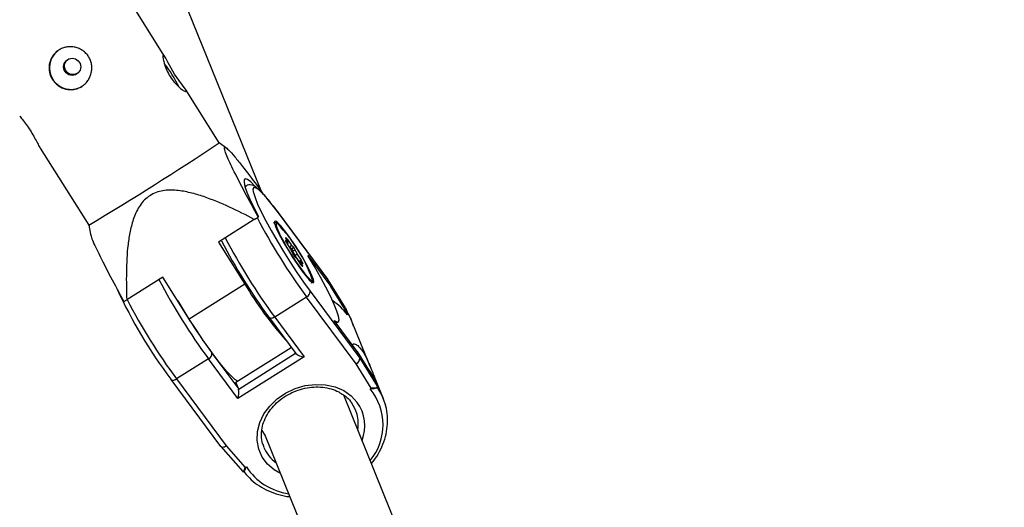
# Model space of a CAD drawing. Units: millimetres. Extents: x -2120 to 4620, y -4285 to 2120.
# Drawn here: x 1212 to 1390, y -2016 to -1928 of the extents above; entities that cross this region are included whole.
import ezdxf

# ---------------------------------------------------------------- set-up
doc = ezdxf.new("R2010")
doc.units = ezdxf.units.MM

msp = doc.modelspace()

# ---------------------------------------------------------------- linework, layer by layer
at = {"color": 7, "linetype": 'Continuous', "lineweight": 25}
for p, q in [((1255.6, -1959.01), (1133.59, -1657.7)), ((1238.08, -1934.58), (1232.19, -1925.25)), ((1247.94, -1950.2), (1241.8, -1940.47)), ((1215.46, -1951.2), (1224.27, -1965.15)), ((1249.33, -1951.21), (1247.94, -1950.2)), ((1252.84, -1958.01), (1252.63, -1958.14)), ((1254.32, -1964.1), (1247.79, -1968.21)), ((1254.32, -1964.1), (1255, -1963.66)), ((1255.1, -1963.58), (1255, -1963.66)), ((1267.66, -1974.96), (1258.64, -1962.81)), ((1258.64, -1962.81), (1258.68, -1962.88)), ((1267.7, -1975.03), (1258.68, -1962.88)), ((1224.27, -1965.15), (1224.56, -1966.77)), ((1260.37, -1968.19), (1260.07, -1967.51)), ((1260.41, -1968.27), (1260.1, -1967.56)), ((1247.79, -1968.21), (1252.6, -1975.82)), ((1260.05, -1967.92), (1260.37, -1968.19)), ((1260.97, -1969.5), (1260.32, -1968.53)), ((1260.33, -1968.53), (1260.32, -1968.53)), ((1260.95, -1969.49), (1260.33, -1968.53)), ((1260.36, -1967.76), (1260.98, -1968.71)), ((1260.76, -1969.2), (1260.77, -1969.19)), ((1261.15, -1969.52), (1260.77, -1969.19)), ((1261.26, -1970.17), (1260.95, -1969.49)), ((1261.29, -1970.21), (1260.97, -1969.51)), ((1260.98, -1968.71), (1261.3, -1968.98)), ((1261.71, -1970.62), (1261.34, -1969.8)), ((1261.57, -1970.71), (1261.71, -1970.62)), ((1262.09, -1971.22), (1261.74, -1970.93)), ((1262.14, -1971.29), (1261.82, -1971.02)), ((1261.87, -1969.84), (1262.17, -1970.52)), ((1262.77, -1972.24), (1262.13, -1971.26)), ((1262.77, -1972.25), (1262.14, -1971.29)), ((1262.17, -1970.52), (1262.8, -1971.47)), ((1264.03, -1970.64), (1268.2, -1976.27)), ((1263, -1971.99), (1262.65, -1971.7)), ((1262.75, -1971.81), (1263.06, -1972.49)), ((1263.07, -1972.08), (1262.75, -1971.81)), ((1237.71, -1974.56), (1231.17, -1978.68)), ((1242.51, -1982.17), (1237.71, -1974.56)), ((1252.6, -1975.82), (1242.51, -1982.17)), ((1270.83, -1980.06), (1267.68, -1974.98)), ((1268.2, -1976.27), (1267.7, -1975.03)), ((1270.86, -1980.11), (1267.7, -1975.03)), ((1271.36, -1981.35), (1268.2, -1976.27)), ((1263.82, -1978.17), (1258.02, -1981.82)), ((1272.82, -1990.3), (1263.82, -1978.17)), ((1264.45, -1977.12), (1273.47, -1989.27)), ((1230.63, -1979.01), (1231.17, -1978.68)), ((1270.86, -1980.11), (1271.36, -1981.35)), ((1257.01, -1981.9), (1256.97, -1981.83)), ((1257.01, -1981.9), (1261.86, -1988.43)), ((1258.02, -1981.82), (1263.36, -1989.02)), ((1271.36, -1981.35), (1271.23, -1981.43)), ((1272.97, -1988.03), (1268.79, -1982.41)), ((1269.18, -1982.94), (1269.58, -1982.69)), ((1275.37, -1990.78), (1271.98, -1982.41)), ((1250.98, -1993.63), (1261.02, -1987.31)), ((1246.63, -1988.34), (1251.48, -1994.87)), ((1263.36, -1989.02), (1251.35, -1996.59)), ((1273.47, -1989.27), (1272.97, -1988.03)), ((1272.97, -1988.03), (1276.12, -1993.12)), ((1246, -1989.39), (1240.2, -1993.04)), ((1251.35, -1996.59), (1246, -1989.39)), ((1275.55, -1994.69), (1272.82, -1990.3)), ((1273.47, -1989.27), (1276.63, -1994.35)), ((1239.15, -1993.05), (1239.19, -1993.12)), ((1239.19, -1993.12), (1248.21, -2005.27)), ((1240.2, -1993.04), (1249.21, -2005.17)), ((1251.48, -1994.87), (1250.98, -1993.63)), ((1276.12, -1993.12), (1276.63, -1994.35)), ((1277.75, -1996.65), (1276.36, -1993.24)), ((1280.93, -2021.57), (1270.58, -1996)), ((1275.34, -1994.82), (1275.55, -1994.69)), ((1276.39, -1994.7), (1276.53, -1994.61)), ((1255.7, -2002.38), (1256.25, -2003.24)), ((1256.17, -2003.06), (1265.99, -2027.3)), ((1249.21, -2005.17), (1252.66, -2009.1)), ((1255.86, -2004.86), (1256.06, -2005.43)), ((1248.23, -2005.29), (1252.21, -2009.83)), ((1252.33, -2009.85), (1252.47, -2009.76)), ((1252.66, -2009.1), (1252.88, -2008.97))]:
    msp.add_line(p, q, dxfattribs=at)
at = {"color": 8, "linetype": 'Continuous', "lineweight": 25}
for p, q in [((1260.1, -1967.56), (1260.07, -1967.51)), ((1260.77, -1969.19), (1260.41, -1968.65)), ((1261.01, -1969.61), (1261.15, -1969.52)), ((1261.16, -1969.92), (1261.34, -1969.8)), ((1261.26, -1970.17), (1261.29, -1970.21)), ((1262.34, -1971.59), (1261.71, -1970.62)), ((1262.77, -1972.25), (1262.77, -1972.24)), ((1251.48, -1994.87), (1261.81, -1988.36))]:
    msp.add_line(p, q, dxfattribs=at)
at = {"color": 7, "linetype": 'Continuous', "lineweight": 25, "flags": 128}
for points in [[(1241.96, -1940.78), (1241.74, -1940.39), (1241.26, -1939.73), (1240.59, -1938.83), (1239.86, -1937.76), (1239.21, -1936.68), (1238.67, -1935.68), (1238.24, -1934.87), (1237.93, -1934.37), (1237.78, -1934.28)], [(1254.51, -1958.11), (1254.44, -1958.04), (1253.69, -1957.3), (1253.1, -1956.86), (1252.69, -1956.72), (1252.47, -1956.89), (1252.45, -1957.35), (1252.62, -1958.11), (1252.98, -1959.14), (1253.53, -1960.42), (1254.24, -1961.91), (1255.1, -1963.58)], [(1254.14, -1959.12), (1254.16, -1959.24), (1254.45, -1960.15), (1254.92, -1961.33), (1255.58, -1962.74), (1256.4, -1964.35), (1257.36, -1966.12), (1258.44, -1967.99), (1259.6, -1969.91), (1260.81, -1971.84), (1262.05, -1973.72), (1263.27, -1975.5), (1264.45, -1977.12)], [(1262.94, -1973.41), (1263.67, -1974.34), (1264.28, -1975.04), (1264.74, -1975.47), (1265.03, -1975.6), (1265.14, -1975.43), (1265.05, -1974.97), (1264.78, -1974.24), (1264.33, -1973.28), (1263.73, -1972.15), (1263.02, -1970.9), (1262.22, -1969.6), (1261.4, -1968.32), (1260.58, -1967.13), (1259.81, -1966.1), (1259.14, -1965.28), (1258.6, -1964.71), (1258.22, -1964.43), (1258.01, -1964.45), (1258, -1964.77), (1258.19, -1965.37), (1258.55, -1966.22), (1259.08, -1967.27), (1259.74, -1968.47), (1260.5, -1969.75), (1261.31, -1971.05), (1262.14, -1972.29), (1262.94, -1973.41)], [(1258.7, -1966.3), (1259.16, -1967.26), (1259.77, -1968.38), (1260.48, -1969.6), (1261.25, -1970.83), (1262.04, -1972.02), (1262.8, -1973.09), (1263.49, -1973.98), (1264.07, -1974.64), (1264.5, -1975.03), (1264.7, -1975.13)], [(1260.07, -1967.51), (1260.04, -1967.43), (1260.03, -1967.39), (1260.04, -1967.37), (1260.07, -1967.39), (1260.13, -1967.44), (1260.19, -1967.53), (1260.27, -1967.63), (1260.36, -1967.76)], [(1260.33, -1968.53), (1260.24, -1968.4), (1260.16, -1968.27), (1260.1, -1968.15), (1260.05, -1968.04), (1260.02, -1967.97), (1260.01, -1967.92), (1260.02, -1967.9), (1260.05, -1967.92)], [(1262.14, -1971.29), (1262.12, -1971.25), (1262.09, -1971.22)], [(1268.79, -1982.41), (1269.29, -1982.7), (1269.6, -1982.67), (1269.71, -1982.33), (1269.61, -1981.67), (1269.31, -1980.72), (1268.82, -1979.5), (1268.14, -1978.04), (1267.3, -1976.38), (1266.32, -1974.57), (1265.22, -1972.64), (1264.03, -1970.64)], [(1263.06, -1972.49), (1263.09, -1972.57), (1263.1, -1972.62), (1263.09, -1972.63), (1263.05, -1972.61), (1263, -1972.56), (1262.93, -1972.48), (1262.85, -1972.37), (1262.77, -1972.25)], [(1262.8, -1971.47), (1262.88, -1971.6), (1262.96, -1971.73), (1263.03, -1971.85), (1263.08, -1971.96), (1263.11, -1972.04), (1263.12, -1972.09), (1263.11, -1972.1), (1263.07, -1972.08)], [(1251.32, -1993.42), (1251.31, -1993.41), (1250.81, -1993.12), (1250.15, -1992.53), (1249.34, -1991.67), (1248.38, -1990.54), (1247.32, -1989.18), (1246.17, -1987.63), (1244.97, -1985.91), (1243.74, -1984.08), (1242.51, -1982.17)], [(1276.63, -1994.35), (1276.64, -1994.44), (1276.62, -1994.52), (1276.56, -1994.59), (1276.46, -1994.64), (1276.33, -1994.68), (1276.16, -1994.71), (1275.98, -1994.72), (1275.77, -1994.71), (1275.55, -1994.69)], [(1276.59, -1994.56), (1277.48, -1996.04), (1278.13, -1997.79)], [(1273, -1999.46), (1272.71, -1998.61), (1271.96, -1997.29)], [(1248.18, -2005.2), (1248.22, -2005.28), (1248.3, -2005.35), (1248.39, -2005.39), (1248.5, -2005.4), (1248.63, -2005.4), (1248.77, -2005.37), (1248.91, -2005.32), (1249.06, -2005.25), (1249.21, -2005.17)], [(1252.21, -2009.83), (1252.26, -2009.86), (1252.31, -2009.86), (1252.37, -2009.81), (1252.43, -2009.73), (1252.49, -2009.62), (1252.55, -2009.47), (1252.61, -2009.3), (1252.66, -2009.1)]]:
    msp.add_lwpolyline(points, dxfattribs=at)
at = {"color": 8, "linetype": 'Continuous', "lineweight": 25, "flags": 128}
for points in [[(1252.7, -1958.36), (1252.72, -1958.18), (1252.83, -1958.01)], [(1258.68, -1962.88), (1257.58, -1961.45), (1256.59, -1960.25), (1255.74, -1959.31), (1255.05, -1958.67), (1254.53, -1958.34), (1254.21, -1958.33), (1254.08, -1958.63), (1254.14, -1959.12)], [(1258.57, -1964.93), (1258.36, -1964.87), (1258.28, -1965.07), (1258.4, -1965.56), (1258.7, -1966.3)], [(1261.82, -1971.02), (1261.78, -1970.96), (1261.74, -1970.93)], [(1263, -1971.99), (1263.03, -1972.02), (1263.07, -1972.08)], [(1264.7, -1975.13), (1264.77, -1975.13), (1264.84, -1974.93), (1264.84, -1974.91)], [(1258.02, -1981.82), (1257.85, -1981.91), (1257.68, -1981.98), (1257.51, -1982.03), (1257.36, -1982.04), (1257.23, -1982.03), (1257.11, -1981.99), (1257.02, -1981.92), (1257.01, -1981.9)], [(1271.98, -1982.41), (1271.71, -1981.8), (1271.11, -1980.74)], [(1239.19, -1993.12), (1239.21, -1993.14), (1239.3, -1993.21), (1239.41, -1993.25), (1239.55, -1993.26), (1239.7, -1993.25), (1239.86, -1993.2), (1240.03, -1993.13), (1240.2, -1993.04)], [(1259.06, -2010.19), (1257.95, -2009.54), (1256.72, -2008.48), (1255.77, -2007.2), (1255.14, -2005.75), (1254.85, -2004.19), (1254.91, -2002.57), (1255.32, -2000.95), (1256.07, -1999.38), (1257.13, -1997.94), (1258.46, -1996.66), (1260.01, -1995.59), (1261.73, -1994.78), (1263.55, -1994.24), (1265.41, -1994.01), (1267.24, -1994.09), (1268.97, -1994.48), (1270.55, -1995.15), (1271.91, -1996.1), (1273.01, -1997.28), (1273.01, -1997.28)]]:
    msp.add_lwpolyline(points, dxfattribs=at)
at = {"color": 7, "linetype": 'Continuous', "lineweight": 25}
msp.add_circle((1221.26, -1936.42), 1.55, dxfattribs=at)
for centre, radius, start, end in [((1250, -2165.06), 617.5, 114.04298, 112.53824), ((1250, -2165.06), 547.5, 16.6613, 102.8996), ((1221, -1936.59), 3.88, 127.2864, 212.4513), ((1216.46, -1952.32), 27.13, 26.7128, 37.54), ((1221.02, -1936.62), 3.89, 212.0284, 306.9116), ((955.9, -1513.89), 525.02, 300.7405, 303.7965), ((1238.84, -1984.3), 27.65, 19.8656, 44.4764), ((1340.43, -1920.4), 103.64, 207.3419, 216.3563), ((1260, -1968.45), 0.453, 334.5214, 35.1744), ((1260.58, -1968.82), 0.419, 296.9302, 15.2872), ((1260.94, -1969.17), 0.407, 301.1062, 27.726), ((1260.3, -1970.29), 1.15, 24.8114, 41.8895), ((1258.74, -1971.28), 3.45, 24.8114, 41.8895), ((1264.39, -1968.72), 3.45, 204.8114, 221.8895), ((1261.59, -1970.13), 0.405, 45.847, 127.0208), ((1262.04, -1971), 0.498, 74.0012, 131.048), ((1262.35, -1972.06), 0.474, 31.9491, 90.7268), ((1309.52, -1941.93), 66.25, 210.7639, 221.6678), ((1310.52, -1939.36), 89.31, 204.7412, 216.9566), ((1263.38, -1977.19), 1.07, 293.9264, 3.8075), ((1333.3, -1924.79), 107.47, 210.1959, 216.2514), ((1262.56, -1987.92), 10.84, 36.818, 56.439), ((1245.57, -1988.41), 1.07, 293.9264, 3.8075), ((1263.36, -1986.89), 2.13, 223.6655, 270.1677), ((1272.44, -1989.33), 1.03, 291.7889, 3.3781), ((1248.11, -1995.48), 3.42, 341.0288, 10.2408)]:
    msp.add_arc(centre, radius, start, end, dxfattribs=at)
at = {"color": 8, "linetype": 'Continuous', "lineweight": 25}
for centre, radius, start, end in [((1354.53, -1911.49), 112.58, 207.6709, 216.3156), ((1348.74, -1915.14), 112.59, 207.6742, 216.3154), ((1259.73, -1968.11), 0.374, 356.8008, 29.4048), ((1260.05, -1967.6), 0.344, 304.4504, 333.5824), ((1262.32, -1971.18), 0.557, 300.8337, 329.2446), ((1262.83, -1972.68), 0.301, 39.7543, 80.1887), ((1336.72, -1922.71), 112.59, 207.6742, 216.3154), ((1330.92, -1926.36), 112.59, 207.6742, 216.3154), ((1267.44, -2001.36), 10.25, 320.7434, 39.5883), ((1267.06, -2001.55), 7.32, 338.873, 35.6832), ((1266.61, -2001.08), 6.59, 349.9489, 14.188), ((1262.04, -2002.98), 6.47, 202.3112, 234.3304), ((1262.13, -2002.9), 11.06, 213.2531, 261.7704)]:
    msp.add_arc(centre, radius, start, end, dxfattribs=at)
at = {"color": 7, "linetype": 'Continuous', "lineweight": 25}
for points, knots in [([(1224.24, -1934.58), (1224.38, -1934.8), (1224.49, -1935.03), (1224.67, -1935.51), (1224.74, -1935.76), (1224.82, -1936.27), (1224.83, -1936.52), (1224.82, -1937.03), (1224.78, -1937.29), (1224.66, -1937.79), (1224.58, -1938.03), (1224.37, -1938.5), (1224.24, -1938.72), (1223.95, -1939.14), (1223.78, -1939.34), (1223.41, -1939.69), (1223.21, -1939.85), (1222.78, -1940.12), (1222.55, -1940.23), (1222.07, -1940.41), (1221.83, -1940.48), (1221.33, -1940.56), (1221.08, -1940.57), (1220.58, -1940.55), (1220.33, -1940.52), (1219.84, -1940.4), (1219.61, -1940.31), (1219.15, -1940.1), (1218.93, -1939.97), (1218.52, -1939.67), (1218.33, -1939.51), (1217.98, -1939.13), (1217.82, -1938.93), (1217.55, -1938.5), (1217.43, -1938.27), (1217.24, -1937.79), (1217.17, -1937.54), (1217.08, -1937.05), (1217.06, -1936.79), (1217.06, -1936.29), (1217.09, -1936.04), (1217.19, -1935.55), (1217.27, -1935.31), (1217.47, -1934.85), (1217.59, -1934.64), (1217.88, -1934.22), (1218.04, -1934.03), (1218.41, -1933.68), (1218.61, -1933.52), (1219.04, -1933.25), (1219.27, -1933.14), (1219.75, -1932.96), (1220, -1932.89), (1220.5, -1932.8), (1220.76, -1932.78), (1221.27, -1932.79), (1221.53, -1932.82), (1222.03, -1932.93), (1222.27, -1933.01), (1222.74, -1933.21), (1222.97, -1933.33), (1223.39, -1933.62), (1223.59, -1933.79), (1223.94, -1934.16), (1224.1, -1934.36), (1224.24, -1934.58)], [0, 0, 0, 0, 0.03125, 0.03125, 0.0625, 0.0625, 0.09375, 0.09375, 0.125, 0.125, 0.15625, 0.15625, 0.1875, 0.1875, 0.21875, 0.21875, 0.25, 0.25, 0.28125, 0.28125, 0.3125, 0.3125, 0.34375, 0.34375, 0.375, 0.375, 0.40625, 0.40625, 0.4375, 0.4375, 0.46875, 0.46875, 0.5, 0.5, 0.53125, 0.53125, 0.5625, 0.5625, 0.59375, 0.59375, 0.625, 0.625, 0.65625, 0.65625, 0.6875, 0.6875, 0.71875, 0.71875, 0.75, 0.75, 0.78125, 0.78125, 0.8125, 0.8125, 0.84375, 0.84375, 0.875, 0.875, 0.90625, 0.90625, 0.9375, 0.9375, 0.96875, 0.96875, 1, 1, 1, 1]), ([(1220.13, -1937.11), (1220.03, -1936.96), (1219.96, -1936.8), (1219.88, -1936.46), (1219.87, -1936.29), (1219.91, -1935.95), (1219.95, -1935.79), (1220.1, -1935.47), (1220.19, -1935.33), (1220.31, -1935.21)], [0, 0, 0, 0, 0.25, 0.25, 0.5, 0.5, 0.75, 0.75, 1, 1, 1, 1]), ([(1237.78, -1934.28), (1237.75, -1934.36), (1237.69, -1934.5), (1237.79, -1935.21), (1238.06, -1936.19), (1238.54, -1937.34), (1239.21, -1938.48), (1239.99, -1939.47), (1240.79, -1940.24), (1241.46, -1940.73), (1241.86, -1940.94), (1241.89, -1940.87), (1241.9, -1940.85)], [0, 0, 0, 0, 0.104948, 0.209806, 0.317042, 0.426272, 0.532802, 0.636094, 0.740671, 0.848977, 0.957793, 1, 1, 1, 1]), ([(1222.2, -1937.63), (1222.07, -1937.69), (1221.78, -1937.84), (1221.28, -1937.86), (1220.78, -1937.73), (1220.38, -1937.46), (1220.2, -1937.21), (1220.13, -1937.11)], [0, 0, 0, 0, 0.188433, 0.403503, 0.621454, 0.841136, 1, 1, 1, 1]), ([(1211.74, -1945.29), (1211.8, -1945.39), (1211.97, -1945.65), (1212.53, -1946.37), (1213.25, -1947.36), (1213.97, -1948.47), (1214.59, -1949.57), (1215.08, -1950.49), (1215.36, -1951.08), (1215.46, -1951.19), (1215.47, -1951.2)], [0, 0, 0, 0, 0.095942, 0.244148, 0.39511, 0.542341, 0.685095, 0.829627, 0.979312, 1, 1, 1, 1]), ([(1255, -1963.66), (1254.2, -1962.16), (1252.58, -1959.15), (1250.82, -1955.75), (1249.73, -1953.49), (1249.15, -1952.16), (1248.83, -1951.18), (1249, -1950.93), (1249.67, -1951.47), (1250.77, -1952.71), (1252.51, -1954.89), (1254.29, -1957.23), (1255.62, -1959.04), (1256.03, -1959.59)], [0, 0, 0, 0, 0.158781, 0.318868, 0.378466, 0.439061, 0.506055, 0.565731, 0.624981, 0.704655, 0.788016, 0.934927, 1, 1, 1, 1]), ([(1254.32, -1964.1), (1252.84, -1963.31), (1251.33, -1962.56), (1248.27, -1961.16), (1246.72, -1960.51), (1244.33, -1959.7), (1243.52, -1959.45), (1242.29, -1959.16), (1241.88, -1959.07), (1241.05, -1958.93), (1240.63, -1958.87), (1239.38, -1958.76), (1238.54, -1958.76), (1237.3, -1958.97), (1236.88, -1959.08), (1236.1, -1959.37), (1235.72, -1959.56), (1235.01, -1960.02), (1234.68, -1960.28), (1234.09, -1960.87), (1233.82, -1961.2), (1233.11, -1962.24), (1232.75, -1963), (1232.17, -1964.59), (1231.96, -1965.4), (1231.62, -1967.03), (1231.49, -1967.85), (1231.2, -1970.33), (1231.12, -1972.01), (1231.07, -1975.35), (1231.11, -1977.01), (1231.17, -1978.68)], [0, 0, 0, 0, 0.125, 0.125, 0.25, 0.25, 0.3125, 0.3125, 0.34375, 0.34375, 0.375, 0.375, 0.4375, 0.4375, 0.46875, 0.46875, 0.5, 0.5, 0.53125, 0.53125, 0.5625, 0.5625, 0.625, 0.625, 0.6875, 0.6875, 0.75, 0.75, 0.875, 0.875, 1, 1, 1, 1]), ([(1258.64, -1962.81), (1258.46, -1962.57), (1257.92, -1961.85), (1257.09, -1960.8), (1256.19, -1959.74), (1255.38, -1958.89), (1254.72, -1958.31), (1254.18, -1957.96), (1253.65, -1957.8), (1253.13, -1957.82), (1252.91, -1957.99), (1252.85, -1958.04)], [0, 0, 0, 0, 0.077751, 0.226712, 0.376519, 0.528133, 0.684047, 0.815355, 0.90096, 0.971952, 1, 1, 1, 1]), ([(1258.43, -1964.81), (1258.38, -1964.78), (1258.25, -1964.7), (1257.97, -1964.63), (1257.83, -1964.75), (1257.81, -1964.78)], [0, 0, 0, 0, 0.353595, 0.862581, 1, 1, 1, 1]), ([(1224.58, -1966.77), (1224.65, -1967.02), (1224.78, -1967.53), (1225.36, -1968.83), (1226.43, -1971.06), (1228.2, -1974.48), (1229.82, -1977.49), (1230.63, -1979.01)], [0, 0, 0, 0, 0.115462, 0.235156, 0.357606, 0.676583, 1, 1, 1, 1]), ([(1260.1, -1967.56), (1260.09, -1967.55), (1260.08, -1967.53), (1260.08, -1967.53), (1260.08, -1967.52)], [0, 0, 0, 0, 0.627864, 1, 1, 1, 1]), ([(1260.32, -1968.53), (1260.29, -1968.47), (1260.22, -1968.36), (1260.13, -1968.21), (1260.08, -1968.11), (1260.06, -1968.06), (1260.06, -1968.06), (1260.06, -1968.05)], [0, 0, 0, 0, 0.272525, 0.540644, 0.752911, 0.903075, 1, 1, 1, 1]), ([(1261.5, -1970.59), (1261.48, -1970.57), (1261.43, -1970.49), (1261.36, -1970.37), (1261.31, -1970.26), (1261.29, -1970.23), (1261.29, -1970.21)], [0, 0, 0, 0, 0.180274, 0.555603, 0.863828, 1, 1, 1, 1]), ([(1261.74, -1970.93), (1261.74, -1970.93), (1261.75, -1970.93), (1261.73, -1970.91), (1261.7, -1970.87), (1261.63, -1970.79), (1261.56, -1970.69), (1261.52, -1970.62), (1261.5, -1970.59)], [0, 0, 0, 0, 0.052752, 0.1667, 0.333541, 0.560743, 0.842042, 1, 1, 1, 1]), ([(1262.98, -1972.52), (1262.98, -1972.52), (1262.97, -1972.52), (1262.95, -1972.49), (1262.91, -1972.44), (1262.84, -1972.35), (1262.79, -1972.27), (1262.77, -1972.24)], [0, 0, 0, 0, 0.106263, 0.259058, 0.474086, 0.757117, 1, 1, 1, 1]), ([(1264.67, -1975.63), (1264.74, -1975.58), (1264.89, -1975.46), (1264.91, -1975.25), (1264.9, -1975.13), (1264.89, -1975.09)], [0, 0, 0, 0, 0.3181001, 0.7332974, 1, 1, 1, 1]), ([(1272.32, -1983.48), (1272.18, -1982.99), (1271.9, -1982.07), (1271.4, -1981.25), (1271.17, -1980.87)], [0, 0, 0, 0, 0.5338673, 1, 1, 1, 1]), ([(1272.13, -1986.91), (1272.16, -1986.81), (1272.22, -1986.6), (1272.63, -1986.66), (1273.2, -1987.04), (1273.61, -1987.54), (1273.8, -1987.78)], [0, 0, 0, 0, 0.212006, 0.485206, 0.764355, 1, 1, 1, 1]), ([(1273.8, -1987.78), (1274.02, -1988.09), (1274.45, -1988.73), (1275.02, -1989.92), (1275.51, -1991.12), (1275.91, -1992.19), (1276.2, -1992.93), (1276.37, -1993.28), (1276.36, -1993.25), (1276.36, -1993.24)], [0, 0, 0, 0, 0.153061, 0.305996, 0.462223, 0.621176, 0.776398, 0.927183, 1, 1, 1, 1]), ([(1276.36, -1993.24), (1276.36, -1993.24), (1276.37, -1993.25), (1276.18, -1992.88), (1275.73, -1992.2), (1275.23, -1991.51), (1274.88, -1991.09), (1274.81, -1991)], [0, 0, 0, 0, 0.072024, 0.35702, 0.643224, 0.920904, 1, 1, 1, 1]), ([(1255.88, -2004.89), (1255.86, -2004.84), (1255.67, -2004.37), (1255.59, -2003.39), (1255.67, -2001.97), (1256.09, -2000.55), (1256.79, -1999.18), (1257.76, -1997.92), (1258.96, -1996.8), (1260.35, -1995.87), (1261.88, -1995.15), (1263.49, -1994.67), (1265.13, -1994.46), (1266.75, -1994.5), (1268.27, -1994.81), (1269.55, -1995.29), (1270.21, -1995.75), (1270.48, -1995.94)], [0, 0, 0, 0, 0.007963, 0.082234, 0.156224, 0.22961, 0.302398, 0.374759, 0.446862, 0.518821, 0.590692, 0.662497, 0.734241, 0.80594, 0.877634, 0.949419, 1, 1, 1, 1]), ([(1270.48, -1995.94), (1270.61, -1996.01), (1271.12, -1996.33), (1271.6, -1996.84), (1271.93, -1997.27), (1272, -1997.36)], [0, 0, 0, 0, 0.196846, 0.835217, 1, 1, 1, 1]), ([(1276.38, -1994.69), (1276.33, -1994.72), (1276.19, -1994.8), (1275.82, -1994.84), (1275.5, -1994.84), (1275.34, -1994.82), (1275.34, -1994.82)], [0, 0, 0, 0, 0.220393, 0.614878, 0.995194, 1, 1, 1, 1]), ([(1275.59, -2008.38), (1275.92, -2007.95), (1276.67, -2006.98), (1277.52, -2005.33), (1278.17, -2003.5), (1278.51, -2001.63), (1278.51, -1999.78), (1278.37, -1998.5), (1278.15, -1997.88), (1278.13, -1997.82)], [0, 0, 0, 0, 0.136022, 0.306591, 0.476873, 0.646692, 0.815898, 0.984437, 1, 1, 1, 1]), ([(1252.34, -2009.72), (1252.69, -2010.15), (1253.42, -2011.05), (1254.3, -2011.85), (1254.84, -2012.17), (1254.84, -2012.17)], [0, 0, 0, 0, 0.476863, 0.999744, 1, 1, 1, 1]), ([(1252.47, -2009.75), (1252.5, -2009.73), (1252.59, -2009.66), (1252.73, -2009.38), (1252.83, -2009.11), (1252.88, -2008.97), (1252.88, -2008.97)], [0, 0, 0, 0, 0.220393, 0.614878, 0.995194, 1, 1, 1, 1]), ([(1254.84, -2012.17), (1255.37, -2012.51), (1256.44, -2013.19), (1258.27, -2013.89), (1259.72, -2014.29), (1260.58, -2014.36), (1260.76, -2014.38)], [0, 0, 0, 0, 0.3052239, 0.611628, 0.9189807, 1, 1, 1, 1])]:
    msp.add_open_spline(points, degree=3, knots=knots, dxfattribs=at)

doc.saveas('drawing.dxf')
